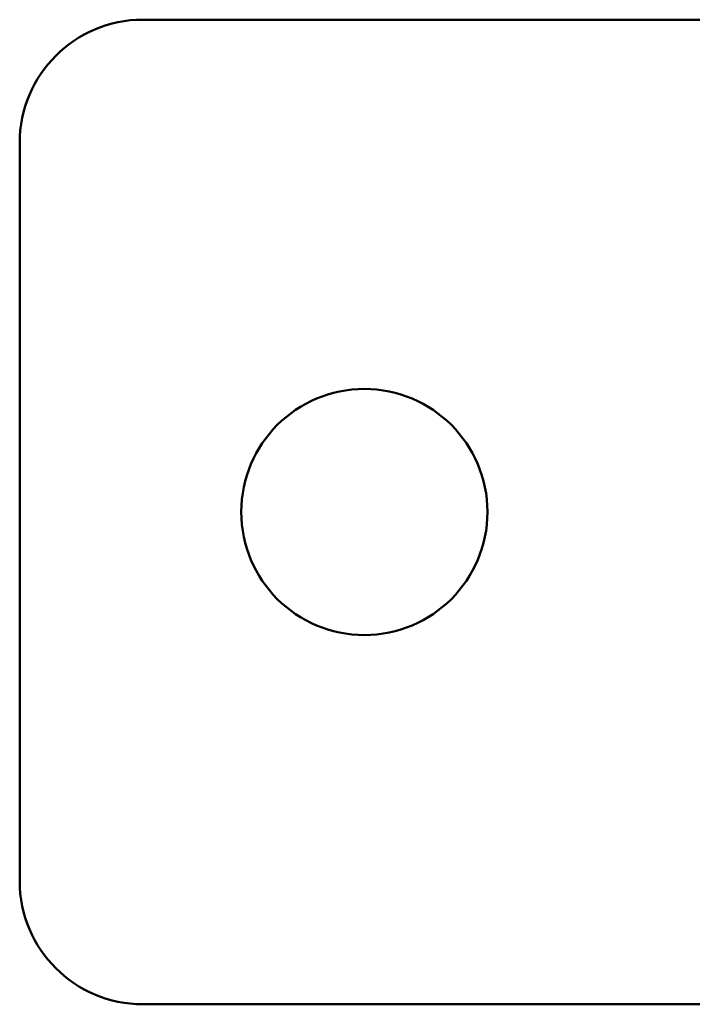
# Model space of a CAD drawing. Units: millimetres. Extents: x -57 to 348453, y -29115 to 14360.
# Drawn here: x 1107 to 1162, y -28849 to -28769 of the extents above; entities that cross this region are included whole.
import ezdxf
from ezdxf.enums import TextEntityAlignment as Align

# ---------------------------------------------------------------- set-up
doc = ezdxf.new("R2010")
doc.units = ezdxf.units.MM
doc.layers.add('Монтажная система КМ-профиль', color=10, linetype='Continuous', lineweight=50)
doc.styles.get("Standard").update_dxf_attribs({"font": 'arial.ttf'})

# ---------------------------------------------------------------- blocks, each defined once
blk = doc.blocks.new('*U2512')
at = {"layer": 'Монтажная система КМ-профиль'}
for p, q in [((56, 0), (10, 0)), ((0, -70), (0, -10)), ((56, -80), (10, -80))]:
    blk.add_line(p, q, dxfattribs=at)
blk.add_circle((28, -40), 10, dxfattribs=at)
for centre, start, end in [((10, -10), 90, 180), ((10, -70), 180, 270)]:
    blk.add_arc(centre, 10, start, end, dxfattribs=at)
at = {"layer": 'Монтажная система КМ-профиль', "color": 3, "flags": 1}
for tag, p in [('ЗАЩИТНОЕ_ПОКРЫТИЕ', (192.693, 0.154)), ('ПРОИЗВОДИТЕЛЬ', (192.693, 0.238)), ('НАИМЕНОВАНИЕ', (192.693, 0.195)), ('ЕД_ИЗМ', (192.693, 0.281)), ('МАССА', (192.693, 0.313))]:
    blk.add_attdef(tag, text='', height=0.02, dxfattribs=at).set_placement(p, align=Align.BOTTOM_CENTER)
at = {"layer": 'Монтажная система КМ-профиль', "color": 3}
blk.add_attdef('АРТИКУЛ', text='', height=0.02, dxfattribs=at).set_placement((192.663, 0.099), align=Align.BOTTOM_CENTER)
blk.add_attdef('КОД', text='', height=0.015, dxfattribs=at).set_placement((192.663, 0.088), align=Align.TOP_CENTER)

msp = doc.modelspace()

# ---------------------------------------------------------------- block references
msp.add_blockref('*U2512', (1107.208, -28769.073))

doc.saveas('drawing.dxf')
